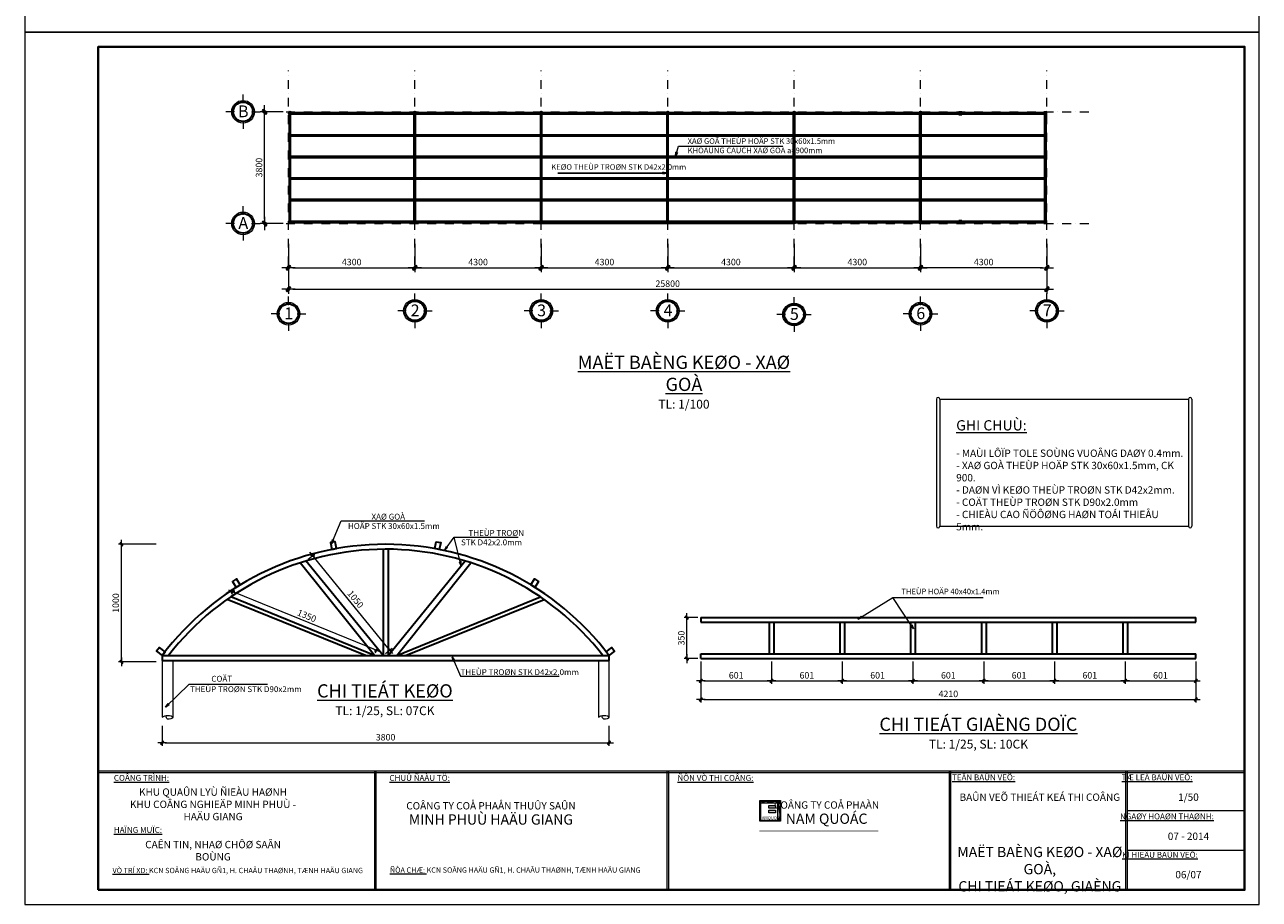
# Model space of a CAD drawing. Units: millimetres. Extents: x 198831 to 273975, y -126062 to 111538.
# Drawn here: x 198831 to 240831, y -96184 to -66412 of the extents above; entities that cross this region are included whole.
import ezdxf
from ezdxf.enums import TextEntityAlignment as Align

# ---------------------------------------------------------------- set-up
doc = ezdxf.new("R2010")
doc.units = ezdxf.units.MM
doc.header["$LTSCALE"] = 2
doc.header["$MEASUREMENT"] = 0
doc.header["$PDMODE"] = 2
doc.header["$PDSIZE"] = 5
doc.linetypes.add('DASHDOT', pattern=[1, 0.5, -0.25, 0, -0.25])
for name, color, linetype, lineweight in [('1. CENTER', 8, 'DASHDOT', 9), ('BASIC_LINE 0.2', 7, 'Continuous', 20), ('DIMENSION', 250, 'Continuous', 9), ('HATCH', 241, 'Continuous', 18), ('HATCH BT', 38, 'Continuous', 15), ('HATCH GACH', 1, 'Continuous', 18), ('NET THAY  0.15', 252, 'Continuous', 15), ('NET THAY  0.2', 252, 'Continuous', 20), ('TEXT 1', 154, 'Continuous', 15), ('TEXT 2', 2, 'Continuous', 15), ('TEXT1', 152, 'Continuous', 9), ('THEP 0.3', 2, 'Continuous', 30), ('THEP 0.5', 1, 'Continuous', 40)]:
    doc.layers.add(name, color=color, linetype=linetype, lineweight=lineweight)
doc.layers.add('FUR', color=23, linetype='Continuous')
doc.styles.add('HN_GHI CHU', font='VNAROUND.TTF')
doc.styles.get("Standard").update_dxf_attribs({"font": 'VHELVCN0.TTF'})
doc.dimstyles.new('HN_100', dxfattribs={"dimtxt": 220, "dimasz": 150, "dimexe": 150, "dimexo": 100, "dimgap": 80, "dimtad": 1, "dimdec": 0, "dimzin": 0, "dimdsep": 46, "dimtxsty": 'HN_GHI CHU', "dimblk": 'TICK', "dimcen": 10, "dimclrd": 250, "dimclre": 250, "dimclrt": 3, "dimadec": 0, "dimazin": 0, "dimtfac": 1, "dimtdec": 0, "dimtix": 1, "dimtofl": 0, "dimtmove": 2, "dimatfit": 3, "dimldrblk": 'CLOSEDBLANK', "dimfxl": 1, "dimtolj": 1, "dimtzin": 0, "dimlwd": -1, "dimlwe": -1, "dimarcsym": 0})
doc.dimstyles.new('HN_25', dxfattribs={"dimtxt": 220, "dimasz": 100, "dimexe": 100, "dimexo": 100, "dimgap": 80, "dimtad": 1, "dimdec": 0, "dimlfac": 0.25, "dimzin": 0, "dimdsep": 46, "dimtxsty": 'HN_GHI CHU', "dimblk": 'TICK', "dimcen": 10, "dimclrd": 256, "dimclre": 256, "dimclrt": 3, "dimadec": 0, "dimazin": 0, "dimtm": 1e-09, "dimtfac": 1, "dimtdec": 0, "dimtix": 1, "dimtofl": 0, "dimtmove": 2, "dimatfit": 3, "dimfxl": 1, "dimtolj": 1, "dimtzin": 0, "dimlwd": -1, "dimlwe": -1, "dimarcsym": 0})

# ---------------------------------------------------------------- blocks, each defined once
blk = doc.blocks.new('TICK')
at = {"layer": 'DIMENSION'}
h = blk.add_hatch(color=6, dxfattribs=at)
h.paths.add_polyline_path([(0.35, 0), (-0.35, 0), (-0.46, -0.1, 1), (-0.1, -0.46)])
h.paths.add_polyline_path([(0.1, 0.46), (-0.35, 0), (0.35, 0), (0.46, 0.1, 1)])
blk.add_line((-1.5, 0), (1.5, 0), dxfattribs=at)
at = {"layer": 'DIMENSION', "color": 7}
for p, q in [((0.1, 0.46), (-0.46, -0.1)), ((0.46, 0.1), (-0.1, -0.46))]:
    blk.add_line(p, q, dxfattribs=at)
for centre, start, end in [((0.28, 0.28), 315, 135), ((0.28, 0.28), 315, 135), ((-0.28, -0.28), 135, 315), ((-0.28, -0.28), 135, 315)]:
    blk.add_arc(centre, 0.25, start, end, dxfattribs=at)
blk = doc.blocks.new('*D162')
at = {"layer": 'Defpoints', "color": 0}
for p in [(203508, -90180), (218708, -90180), (218708, -90859)]:
    blk.add_point(p, dxfattribs=at)
at = {"layer": 'DIMENSION'}
for p, q in [((203508, -90280), (203508, -90959)), ((218708, -90280), (218708, -90959)), ((203608, -90859), (218608, -90859))]:
    blk.add_line(p, q, dxfattribs=at)
at = {"layer": 'DIMENSION', "xscale": 100, "yscale": 100, "zscale": 100, "rotation": 180}
blk.add_blockref('TICK', (203508, -90859), dxfattribs=at)
at = {"layer": 'DIMENSION', "xscale": 100, "yscale": 100, "zscale": 100}
blk.add_blockref('TICK', (218708, -90859), dxfattribs=at)
at = {"layer": 'DIMENSION', "color": 3, "insert": (211108, -90667), "char_height": 220, "attachment_point": 5, "style": 'HN_GHI CHU'}
blk.add_mtext('\\A1;3800', dxfattribs=at)
blk = doc.blocks.new('_ClosedBlank')
at = {"color": 0, "linetype": 'ByBlock', "lineweight": -2}
for p, q in [((-1, 0.17), (0, 0)), ((-1, 0.17), (-1, -0.17)), ((0, 0), (-1, -0.17))]:
    blk.add_line(p, q, dxfattribs=at)
blk = doc.blocks.new('*D163')
at = {"layer": 'Defpoints', "color": 0}
for p in [(212105, -73776), (216405, -73776), (216405, -74684)]:
    blk.add_point(p, dxfattribs=at)
at = {"layer": 'DIMENSION', "color": 250}
for p, q in [((212105, -73876), (212105, -74834)), ((216405, -73876), (216405, -74834)), ((212255, -74684), (216255, -74684))]:
    blk.add_line(p, q, dxfattribs=at)
at = {"layer": 'DIMENSION', "color": 250, "xscale": 150, "yscale": 150, "zscale": 150, "rotation": 180}
blk.add_blockref('TICK', (212105, -74684), dxfattribs=at)
at = {"layer": 'DIMENSION', "color": 250, "xscale": 150, "yscale": 150, "zscale": 150}
blk.add_blockref('TICK', (216405, -74684), dxfattribs=at)
at = {"layer": 'DIMENSION', "color": 3, "insert": (214255, -74492), "char_height": 220, "attachment_point": 5, "style": 'HN_GHI CHU'}
blk.add_mtext('\\A1;4300', dxfattribs=at)
blk = doc.blocks.new('*D164')
at = {"layer": 'Defpoints', "color": 0}
for p in [(216405, -73776), (220705, -73776), (220705, -74684)]:
    blk.add_point(p, dxfattribs=at)
at = {"layer": 'DIMENSION', "color": 250}
for p, q in [((216405, -73876), (216405, -74834)), ((220705, -73876), (220705, -74834)), ((216555, -74684), (220555, -74684))]:
    blk.add_line(p, q, dxfattribs=at)
at = {"layer": 'DIMENSION', "color": 250, "xscale": 150, "yscale": 150, "zscale": 150, "rotation": 180}
blk.add_blockref('TICK', (216405, -74684), dxfattribs=at)
at = {"layer": 'DIMENSION', "color": 250, "xscale": 150, "yscale": 150, "zscale": 150}
blk.add_blockref('TICK', (220705, -74684), dxfattribs=at)
at = {"layer": 'DIMENSION', "color": 3, "insert": (218555, -74492), "char_height": 220, "attachment_point": 5, "style": 'HN_GHI CHU'}
blk.add_mtext('\\A1;4300', dxfattribs=at)
blk = doc.blocks.new('*D165')
at = {"layer": 'Defpoints', "color": 0}
for p in [(220705, -73776), (225005, -73776), (225005, -74684)]:
    blk.add_point(p, dxfattribs=at)
at = {"layer": 'DIMENSION', "color": 250}
for p, q in [((220705, -73876), (220705, -74834)), ((225005, -73876), (225005, -74834)), ((220855, -74684), (224855, -74684))]:
    blk.add_line(p, q, dxfattribs=at)
at = {"layer": 'DIMENSION', "color": 250, "xscale": 150, "yscale": 150, "zscale": 150, "rotation": 180}
blk.add_blockref('TICK', (220705, -74684), dxfattribs=at)
at = {"layer": 'DIMENSION', "color": 250, "xscale": 150, "yscale": 150, "zscale": 150}
blk.add_blockref('TICK', (225005, -74684), dxfattribs=at)
at = {"layer": 'DIMENSION', "color": 3, "insert": (222855, -74492), "char_height": 220, "attachment_point": 5, "style": 'HN_GHI CHU'}
blk.add_mtext('\\A1;4300', dxfattribs=at)
blk = doc.blocks.new('*D166')
at = {"layer": 'Defpoints', "color": 0}
for p in [(225005, -73776), (229305, -73776), (229305, -74684)]:
    blk.add_point(p, dxfattribs=at)
at = {"layer": 'DIMENSION', "color": 250}
for p, q in [((225005, -73876), (225005, -74834)), ((229305, -73876), (229305, -74834)), ((225155, -74684), (229155, -74684))]:
    blk.add_line(p, q, dxfattribs=at)
at = {"layer": 'DIMENSION', "color": 250, "xscale": 150, "yscale": 150, "zscale": 150, "rotation": 180}
blk.add_blockref('TICK', (225005, -74684), dxfattribs=at)
at = {"layer": 'DIMENSION', "color": 250, "xscale": 150, "yscale": 150, "zscale": 150}
blk.add_blockref('TICK', (229305, -74684), dxfattribs=at)
at = {"layer": 'DIMENSION', "color": 3, "insert": (227155, -74492), "char_height": 220, "attachment_point": 5, "style": 'HN_GHI CHU'}
blk.add_mtext('\\A1;4300', dxfattribs=at)
blk = doc.blocks.new('*D167')
at = {"layer": 'Defpoints', "color": 0}
for p in [(206994, -69377), (207725, -69377), (207725, -73177)]:
    blk.add_point(p, dxfattribs=at)
at = {"layer": 'DIMENSION', "color": 250}
for p, q in [((207625, -69377), (206844, -69377)), ((206994, -73027), (206994, -69527)), ((207625, -73177), (206844, -73177))]:
    blk.add_line(p, q, dxfattribs=at)
at = {"layer": 'DIMENSION', "color": 250, "xscale": 150, "yscale": 150, "zscale": 150}
for p, rotation in [((206994, -69377), 90), ((206994, -73177), 270)]:
    blk.add_blockref('TICK', p, dxfattribs=dict(at, rotation=rotation))
at = {"layer": 'DIMENSION', "color": 3, "insert": (206802, -71277), "char_height": 220, "attachment_point": 5, "rotation": 90, "style": 'HN_GHI CHU'}
blk.add_mtext('\\A1;3800', dxfattribs=at)
blk = doc.blocks.new('TRUC')
at = {"layer": 'BASIC_LINE 0.2'}
for p, q in [((0, 293), (0, 585)), ((-293, 0), (-585, 0)), ((293, 0), (585, 0)), ((0, -293), (0, -585))]:
    blk.add_line(p, q, dxfattribs=at)
blk.add_circle((0, 0), 386, dxfattribs=at)
at = {"layer": 'THEP 0.3'}
blk.add_circle((0, 0), 332, dxfattribs=at)
at = {"layer": 'BASIC_LINE 0.2', "style": 'HN_GHI CHU'}
blk.add_attdef('A', text='', height=300, dxfattribs=at).set_placement((9, 16), align=Align.MIDDLE_CENTER)
blk = doc.blocks.new('*D168')
at = {"layer": 'Defpoints', "color": 0}
for p in [(229305, -73776), (233605, -73776), (229305, -74684)]:
    blk.add_point(p, dxfattribs=at)
at = {"layer": 'DIMENSION', "color": 250}
for p, q in [((229305, -73876), (229305, -74834)), ((233605, -73876), (233605, -74834)), ((233455, -74684), (229455, -74684))]:
    blk.add_line(p, q, dxfattribs=at)
at = {"layer": 'DIMENSION', "color": 250, "xscale": 150, "yscale": 150, "zscale": 150, "rotation": 180}
blk.add_blockref('TICK', (229305, -74684), dxfattribs=at)
at = {"layer": 'DIMENSION', "color": 250, "xscale": 150, "yscale": 150, "zscale": 150}
blk.add_blockref('TICK', (233605, -74684), dxfattribs=at)
at = {"layer": 'DIMENSION', "color": 3, "insert": (231455, -74492), "char_height": 220, "attachment_point": 5, "style": 'HN_GHI CHU'}
blk.add_mtext('\\A1;4300', dxfattribs=at)
blk = doc.blocks.new('*D169')
at = {"layer": 'Defpoints', "color": 0}
for p in [(207805, -73776), (212105, -73776), (212105, -74684)]:
    blk.add_point(p, dxfattribs=at)
at = {"layer": 'DIMENSION', "color": 250}
for p, q in [((207805, -73876), (207805, -74834)), ((212105, -73876), (212105, -74834)), ((207955, -74684), (211955, -74684))]:
    blk.add_line(p, q, dxfattribs=at)
at = {"layer": 'DIMENSION', "color": 250, "xscale": 150, "yscale": 150, "zscale": 150, "rotation": 180}
blk.add_blockref('TICK', (207805, -74684), dxfattribs=at)
at = {"layer": 'DIMENSION', "color": 250, "xscale": 150, "yscale": 150, "zscale": 150}
blk.add_blockref('TICK', (212105, -74684), dxfattribs=at)
at = {"layer": 'DIMENSION', "color": 3, "insert": (209955, -74492), "char_height": 220, "attachment_point": 5, "style": 'HN_GHI CHU'}
blk.add_mtext('\\A1;4300', dxfattribs=at)
blk = doc.blocks.new('*D170')
at = {"layer": 'Defpoints', "color": 0}
for p in [(207805, -73776), (233605, -73776), (233605, -75420)]:
    blk.add_point(p, dxfattribs=at)
at = {"layer": 'DIMENSION', "color": 250}
for p, q in [((207805, -73876), (207805, -75570)), ((233605, -73876), (233605, -75570)), ((207955, -75420), (233455, -75420))]:
    blk.add_line(p, q, dxfattribs=at)
at = {"layer": 'DIMENSION', "color": 250, "xscale": 150, "yscale": 150, "zscale": 150, "rotation": 180}
blk.add_blockref('TICK', (207805, -75420), dxfattribs=at)
at = {"layer": 'DIMENSION', "color": 250, "xscale": 150, "yscale": 150, "zscale": 150}
blk.add_blockref('TICK', (233605, -75420), dxfattribs=at)
at = {"layer": 'DIMENSION', "color": 3, "insert": (220705, -75228), "char_height": 220, "attachment_point": 5, "style": 'HN_GHI CHU'}
blk.add_mtext('\\A1;25800', dxfattribs=at)
blk = doc.blocks.new('*D172')
at = {"layer": 'Defpoints', "color": 0}
for p in [(221832, -87990), (238672, -87990), (238672, -89384)]:
    blk.add_point(p, dxfattribs=at)
at = {"layer": 'DIMENSION'}
for p, q in [((221832, -88090), (221832, -89484)), ((238672, -88090), (238672, -89484)), ((221932, -89384), (238572, -89384))]:
    blk.add_line(p, q, dxfattribs=at)
at = {"layer": 'DIMENSION', "xscale": 100, "yscale": 100, "zscale": 100, "rotation": 180}
blk.add_blockref('TICK', (221832, -89384), dxfattribs=at)
at = {"layer": 'DIMENSION', "xscale": 100, "yscale": 100, "zscale": 100}
blk.add_blockref('TICK', (238672, -89384), dxfattribs=at)
at = {"layer": 'DIMENSION', "color": 3, "insert": (230252, -89192), "char_height": 220, "attachment_point": 5, "style": 'HN_GHI CHU'}
blk.add_mtext('\\A1;4210', dxfattribs=at)
blk = doc.blocks.new('*D173')
at = {"layer": 'Defpoints', "color": 0}
for p in [(221360, -86590), (221832, -86590), (221832, -87990)]:
    blk.add_point(p, dxfattribs=at)
at = {"layer": 'DIMENSION'}
for p, q in [((221732, -86590), (221260, -86590)), ((221360, -87890), (221360, -86690)), ((221732, -87990), (221260, -87990))]:
    blk.add_line(p, q, dxfattribs=at)
at = {"layer": 'DIMENSION', "xscale": 100, "yscale": 100, "zscale": 100}
for p, rotation in [((221360, -86590), 90), ((221360, -87990), 270)]:
    blk.add_blockref('TICK', p, dxfattribs=dict(at, rotation=rotation))
at = {"layer": 'DIMENSION', "color": 3, "insert": (221168, -87290), "char_height": 220, "attachment_point": 5, "rotation": 90, "style": 'HN_GHI CHU'}
blk.add_mtext('\\A1;350', dxfattribs=at)
blk = doc.blocks.new('*D174')
at = {"layer": 'Defpoints', "color": 0}
for p in [(221832, -87990), (224237, -87990), (224237, -88751)]:
    blk.add_point(p, dxfattribs=at)
at = {"layer": 'DIMENSION'}
for p, q in [((221832, -88090), (221832, -88851)), ((224237, -88090), (224237, -88851)), ((221932, -88751), (224137, -88751))]:
    blk.add_line(p, q, dxfattribs=at)
at = {"layer": 'DIMENSION', "xscale": 100, "yscale": 100, "zscale": 100, "rotation": 180}
blk.add_blockref('TICK', (221832, -88751), dxfattribs=at)
at = {"layer": 'DIMENSION', "xscale": 100, "yscale": 100, "zscale": 100}
blk.add_blockref('TICK', (224237, -88751), dxfattribs=at)
at = {"layer": 'DIMENSION', "color": 3, "insert": (223035, -88559), "char_height": 220, "attachment_point": 5, "style": 'HN_GHI CHU'}
blk.add_mtext('\\A1;601', dxfattribs=at)
blk = doc.blocks.new('*D175')
at = {"layer": 'Defpoints', "color": 0}
for p in [(224237, -87990), (226643, -87990), (226643, -88751)]:
    blk.add_point(p, dxfattribs=at)
at = {"layer": 'DIMENSION'}
for p, q in [((224237, -88090), (224237, -88851)), ((226643, -88090), (226643, -88851)), ((224337, -88751), (226543, -88751))]:
    blk.add_line(p, q, dxfattribs=at)
at = {"layer": 'DIMENSION', "xscale": 100, "yscale": 100, "zscale": 100, "rotation": 180}
blk.add_blockref('TICK', (224237, -88751), dxfattribs=at)
at = {"layer": 'DIMENSION', "xscale": 100, "yscale": 100, "zscale": 100}
blk.add_blockref('TICK', (226643, -88751), dxfattribs=at)
at = {"layer": 'DIMENSION', "color": 3, "insert": (225440, -88559), "char_height": 220, "attachment_point": 5, "style": 'HN_GHI CHU'}
blk.add_mtext('\\A1;601', dxfattribs=at)
blk = doc.blocks.new('*D176')
at = {"layer": 'Defpoints', "color": 0}
for p in [(226643, -87990), (229049, -87990), (229049, -88751)]:
    blk.add_point(p, dxfattribs=at)
at = {"layer": 'DIMENSION'}
for p, q in [((226643, -88090), (226643, -88851)), ((229049, -88090), (229049, -88851)), ((226743, -88751), (228949, -88751))]:
    blk.add_line(p, q, dxfattribs=at)
at = {"layer": 'DIMENSION', "xscale": 100, "yscale": 100, "zscale": 100, "rotation": 180}
blk.add_blockref('TICK', (226643, -88751), dxfattribs=at)
at = {"layer": 'DIMENSION', "xscale": 100, "yscale": 100, "zscale": 100}
blk.add_blockref('TICK', (229049, -88751), dxfattribs=at)
at = {"layer": 'DIMENSION', "color": 3, "insert": (227846, -88559), "char_height": 220, "attachment_point": 5, "style": 'HN_GHI CHU'}
blk.add_mtext('\\A1;601', dxfattribs=at)
blk = doc.blocks.new('*D177')
at = {"layer": 'Defpoints', "color": 0}
for p in [(229049, -87990), (231455, -87990), (231455, -88751)]:
    blk.add_point(p, dxfattribs=at)
at = {"layer": 'DIMENSION'}
for p, q in [((229049, -88090), (229049, -88851)), ((231455, -88090), (231455, -88851)), ((229149, -88751), (231355, -88751))]:
    blk.add_line(p, q, dxfattribs=at)
at = {"layer": 'DIMENSION', "xscale": 100, "yscale": 100, "zscale": 100, "rotation": 180}
blk.add_blockref('TICK', (229049, -88751), dxfattribs=at)
at = {"layer": 'DIMENSION', "xscale": 100, "yscale": 100, "zscale": 100}
blk.add_blockref('TICK', (231455, -88751), dxfattribs=at)
at = {"layer": 'DIMENSION', "color": 3, "insert": (230252, -88559), "char_height": 220, "attachment_point": 5, "style": 'HN_GHI CHU'}
blk.add_mtext('\\A1;601', dxfattribs=at)
blk = doc.blocks.new('*D178')
at = {"layer": 'Defpoints', "color": 0}
for p in [(231455, -87990), (233860, -87990), (233860, -88751)]:
    blk.add_point(p, dxfattribs=at)
at = {"layer": 'DIMENSION'}
for p, q in [((231455, -88090), (231455, -88851)), ((233860, -88090), (233860, -88851)), ((231555, -88751), (233760, -88751))]:
    blk.add_line(p, q, dxfattribs=at)
at = {"layer": 'DIMENSION', "xscale": 100, "yscale": 100, "zscale": 100, "rotation": 180}
blk.add_blockref('TICK', (231455, -88751), dxfattribs=at)
at = {"layer": 'DIMENSION', "xscale": 100, "yscale": 100, "zscale": 100}
blk.add_blockref('TICK', (233860, -88751), dxfattribs=at)
at = {"layer": 'DIMENSION', "color": 3, "insert": (232657, -88559), "char_height": 220, "attachment_point": 5, "style": 'HN_GHI CHU'}
blk.add_mtext('\\A1;601', dxfattribs=at)
blk = doc.blocks.new('*D179')
at = {"layer": 'Defpoints', "color": 0}
for p in [(233860, -87990), (236266, -87990), (236266, -88751)]:
    blk.add_point(p, dxfattribs=at)
at = {"layer": 'DIMENSION'}
for p, q in [((233860, -88090), (233860, -88851)), ((236266, -88090), (236266, -88851)), ((233960, -88751), (236166, -88751))]:
    blk.add_line(p, q, dxfattribs=at)
at = {"layer": 'DIMENSION', "xscale": 100, "yscale": 100, "zscale": 100, "rotation": 180}
blk.add_blockref('TICK', (233860, -88751), dxfattribs=at)
at = {"layer": 'DIMENSION', "xscale": 100, "yscale": 100, "zscale": 100}
blk.add_blockref('TICK', (236266, -88751), dxfattribs=at)
at = {"layer": 'DIMENSION', "color": 3, "insert": (235063, -88559), "char_height": 220, "attachment_point": 5, "style": 'HN_GHI CHU'}
blk.add_mtext('\\A1;601', dxfattribs=at)
blk = doc.blocks.new('*D180')
at = {"layer": 'Defpoints', "color": 0}
for p in [(236266, -87990), (238672, -87990), (238672, -88751)]:
    blk.add_point(p, dxfattribs=at)
at = {"layer": 'DIMENSION'}
for p, q in [((236266, -88090), (236266, -88851)), ((238672, -88090), (238672, -88851)), ((236366, -88751), (238572, -88751))]:
    blk.add_line(p, q, dxfattribs=at)
at = {"layer": 'DIMENSION', "xscale": 100, "yscale": 100, "zscale": 100, "rotation": 180}
blk.add_blockref('TICK', (236266, -88751), dxfattribs=at)
at = {"layer": 'DIMENSION', "xscale": 100, "yscale": 100, "zscale": 100}
blk.add_blockref('TICK', (238672, -88751), dxfattribs=at)
at = {"layer": 'DIMENSION', "color": 3, "insert": (237469, -88559), "char_height": 220, "attachment_point": 5, "style": 'HN_GHI CHU'}
blk.add_mtext('\\A1;601', dxfattribs=at)
blk = doc.blocks.new('*D181')
at = {"layer": 'Defpoints', "color": 0}
for p in [(205841, -85890), (205912, -85714), (210727, -87883)]:
    blk.add_point(p, dxfattribs=at)
at = {"layer": 'DIMENSION'}
for p, q in [((205879, -85797), (205950, -85622)), ((210706, -87669), (206005, -85752)), ((210764, -87790), (210836, -87614))]:
    blk.add_line(p, q, dxfattribs=at)
at = {"layer": 'DIMENSION', "xscale": 100, "yscale": 100, "zscale": 100}
for p, rotation in [((205912, -85714), 157.8092101454552), ((210798, -87707), 337.8092101454552)]:
    blk.add_blockref('TICK', p, dxfattribs=dict(at, rotation=rotation))
at = {"layer": 'DIMENSION', "color": 3, "insert": (208428, -86533), "char_height": 220, "attachment_point": 5, "rotation": 337.8092, "style": 'HN_GHI CHU'}
blk.add_mtext('\\A1;1350', dxfattribs=at)
blk = doc.blocks.new('*D182')
at = {"layer": 'Defpoints', "color": 0}
for p in [(208400, -84667), (208625, -84483), (211024, -87883)]:
    blk.add_point(p, dxfattribs=at)
at = {"layer": 'DIMENSION'}
for p, q in [((208477, -84604), (208703, -84420)), ((211186, -87621), (208689, -84560)), ((211101, -87819), (211327, -87635))]:
    blk.add_line(p, q, dxfattribs=at)
at = {"layer": 'DIMENSION', "xscale": 100, "yscale": 100, "zscale": 100}
for p, rotation in [((208625, -84483), 129.2145792141877), ((211249, -87698), 309.2145792141877)]:
    blk.add_blockref('TICK', p, dxfattribs=dict(at, rotation=rotation))
at = {"layer": 'DIMENSION', "color": 3, "insert": (210086, -85969), "char_height": 220, "attachment_point": 5, "rotation": 309.2146, "style": 'HN_GHI CHU'}
blk.add_mtext('\\A1;1050', dxfattribs=at)
blk = doc.blocks.new('*D183')
at = {"layer": 'Defpoints', "color": 0}
for p in [(202120, -84099), (203408, -84099), (203408, -88099)]:
    blk.add_point(p, dxfattribs=at)
at = {"layer": 'DIMENSION'}
for p, q in [((203308, -84099), (202020, -84099)), ((202120, -87999), (202120, -84199)), ((203308, -88099), (202020, -88099))]:
    blk.add_line(p, q, dxfattribs=at)
at = {"layer": 'DIMENSION', "xscale": 100, "yscale": 100, "zscale": 100}
for p, rotation in [((202120, -84099), 90), ((202120, -88099), 270)]:
    blk.add_blockref('TICK', p, dxfattribs=dict(at, rotation=rotation))
at = {"layer": 'DIMENSION', "color": 3, "insert": (201928, -86099), "char_height": 220, "attachment_point": 5, "rotation": 90, "style": 'HN_GHI CHU'}
blk.add_mtext('\\A1;1000', dxfattribs=at)

msp = doc.modelspace()

# ---------------------------------------------------------------- hatches: boundary and pattern name
at = {"layer": 'HATCH'}
h = msp.add_hatch(color=256, dxfattribs=at)
h.paths.add_polyline_path([(224493.97, -92872.71), (224464.45, -92864.8), (224442.85, -92886.41), (224450.75, -92915.93), (224480.27, -92923.84), (224501.88, -92902.23)], flags=0)
h.paths.add_polyline_path([(224546.75, -92819.93), (223842.75, -92819.93), (223842.75, -93523.93), (224546.75, -93523.93)])
h.paths.add_polyline_path([(224527.55, -92839.13), (224527.55, -93504.73), (223861.95, -93504.73), (223861.95, -92839.13)], flags=16)
h.paths.add_polyline_path([(224493.97, -92872.71), (224501.88, -92902.23), (224480.27, -92923.84), (224450.75, -92915.93), (224527.55, -93351.13), (224450.75, -93504.73), (224450.75, -92915.93), (223861.95, -92915.93), (224015.66, -92839.13), (224450.75, -92915.93), (224442.85, -92886.41), (224464.45, -92864.8)], flags=0)
h.paths.add_polyline_path([(224373.03, -92993.34), (224373.03, -93083.91), (224149.63, -93083.91), (224149.63, -92993.34)], flags=0)
h.paths.add_polyline_path([(224373.03, -93154.58), (224373.03, -93245.16), (224149.63, -93245.16), (224149.63, -93154.58)], flags=0)
h.paths.add_polyline_path([(223846.75, -93334.79), (224467.57, -93334.79), (224467.57, -93500.67), (223846.75, -93500.67)], flags=24)
h = msp.add_hatch(color=256, dxfattribs=at)
h.paths.add_polyline_path([(224015.66, -92839.13), (223861.95, -92915.93), (224450.75, -92915.93)])
h.paths.add_polyline_path([(224450.75, -92915.93), (224450.75, -93504.73), (224527.55, -93351.13)])
at = {"layer": 'HATCH BT'}
for points in [[(230705.61, -69377.02), (230605.61, -69377.02), (230605.61, -69477.02), (230705.61, -69477.02)], [(233605.49, -69377.02), (233505.49, -69377.02), (233505.49, -69477.02), (233605.49, -69477.02)], [(230705.61, -73077.02), (230605.61, -73077.02), (230605.61, -73177.02), (230705.61, -73177.02)], [(233605.49, -73077.02), (233505.49, -73077.02), (233505.49, -73177.02), (233605.49, -73177.02)]]:
    msp.add_hatch(color=256, dxfattribs=at).paths.add_polyline_path(points)

# ---------------------------------------------------------------- linework, layer by layer
at = {"layer": '1. CENTER', "ltscale": 300}
for p, q in [((207805.49, -74598.37), (207805.49, -67969.41)), ((212105.49, -74598.37), (212105.49, -67969.41)), ((216405.49, -74598.37), (216405.49, -67969.41)), ((220705.49, -74598.37), (220705.49, -67969.41)), ((225005.49, -74598.37), (225005.49, -67969.41)), ((229305.49, -74598.37), (229305.49, -67969.41)), ((233605.49, -74598.37), (233605.49, -67969.41)), ((207725.16, -69377.02), (235086.68, -69377.02)), ((207725.16, -73177.02), (235086.68, -73177.02))]:
    msp.add_line(p, q, dxfattribs=at)
at = {"layer": 'BASIC_LINE 0.2'}
for p, q in [((216405.49, -73177.02), (225005.49, -73177.02)), ((203507.55, -88050.51), (203507.55, -89984.79)), ((203867.55, -88050.51), (203867.55, -89984.79)), ((218347.55, -88050.51), (218347.55, -89984.79)), ((218707.55, -88050.51), (218707.55, -89984.79))]:
    msp.add_line(p, q, dxfattribs=at)
for points in [[(198830.8, -66662.31), (240830.8, -66662.31), (240830.8, -36962.31), (198830.8, -36962.31)], [(198830.8, -96362.31), (240830.8, -96362.31), (240830.8, -66662.31), (198830.8, -66662.31)]]:
    msp.add_lwpolyline(points, close=True, dxfattribs=at)
at = {"layer": 'BASIC_LINE 0.2', "const_width": 30}
msp.add_lwpolyline([(223816.74, -93857.57), (227873.75, -93857.57)], dxfattribs=at)
at = {"layer": 'BASIC_LINE 0.2'}
for points in [[(203507.55, -89984.79), (203702.62, -89924.5), (203867.55, -89984.79), (203694.14, -90051.55), (203629.14, -89932.97)], [(218347.55, -89984.79), (218542.62, -89924.5), (218707.55, -89984.79), (218534.14, -90051.55), (218469.14, -89932.97)]]:
    msp.add_spline(points, degree=3, dxfattribs=at)
at = {"layer": 'DIMENSION'}
for p, q in [((224527.55, -92839.13), (223861.95, -92839.13)), ((223861.95, -92839.13), (223861.95, -93504.73)), ((223861.95, -92915.93), (224015.66, -92839.13)), ((224450.75, -92915.93), (223861.95, -92915.93)), ((224015.66, -92839.13), (224450.75, -92915.93)), ((224450.75, -92915.93), (224527.55, -93351.13)), ((224450.75, -93504.73), (224450.75, -92915.93)), ((224527.55, -93504.73), (224527.55, -92839.13)), ((223861.95, -93504.73), (224527.55, -93504.73)), ((224527.55, -93351.13), (224450.75, -93504.73))]:
    msp.add_line(p, q, dxfattribs=at)
for points in [[(223842.75, -92819.93), (224546.75, -92819.93), (224546.75, -93523.93), (223842.75, -93523.93)], [(223861.95, -92839.13), (224527.55, -92839.13), (224527.55, -93504.73), (223861.95, -93504.73)], [(224149.63, -92993.34), (224373.03, -92993.34), (224373.03, -93083.91), (224149.63, -93083.91)], [(224149.63, -93154.58), (224373.03, -93154.58), (224373.03, -93245.16), (224149.63, -93245.16)], [(224450.75, -92915.93), (224480.27, -92923.84), (224501.88, -92902.23), (224493.97, -92872.71), (224464.45, -92864.8), (224442.85, -92886.41)]]:
    msp.add_lwpolyline(points, close=True, dxfattribs=at)
at = {"layer": 'FUR'}
for p in [(224237.46, -86749.84), (226643.18, -86749.84), (229048.89, -86749.84), (231454.61, -86749.84), (233860.32, -86749.84), (236266.03, -86749.84)]:
    msp.add_point(p, dxfattribs=at)
at = {"layer": 'HATCH'}
for points in [[(230605.61, -69477.02), (230705.61, -69477.02), (230705.61, -69377.02), (230605.61, -69377.02)], [(233505.49, -69477.02), (233605.49, -69477.02), (233605.49, -69377.02), (233505.49, -69377.02)], [(230605.61, -73177.02), (230705.61, -73177.02), (230705.61, -73077.02), (230605.61, -73077.02)], [(233505.49, -73177.02), (233605.49, -73177.02), (233605.49, -73077.02), (233505.49, -73077.02)]]:
    msp.add_lwpolyline(points, close=True, dxfattribs=at)
at = {"layer": 'HATCH GACH', "ltscale": 50}
for p, q in [((229848.94, -79154.47), (229848.94, -83486.78)), ((229958.07, -79154.47), (229958.07, -83486.78)), ((238423.26, -79154.47), (238423.26, -83486.78)), ((238532.38, -79154.47), (238532.38, -83486.78))]:
    msp.add_line(p, q, dxfattribs=at)
for centre, start, end in [((229903.5, -79154.47), 0, 180), ((238477.82, -79154.47), 0, 180), ((229903.5, -83486.78), 180, 0), ((238477.82, -83486.78), 180, 0)]:
    msp.add_arc(centre, 54.56, start, end, dxfattribs=at)
at = {"layer": 'NET THAY  0.15', "ltscale": 50}
for p, q in [((229958.07, -79154.47), (238423.26, -79154.47)), ((229958.07, -83486.78), (238423.26, -83486.78))]:
    msp.add_line(p, q, dxfattribs=at)
at = {"layer": 'NET THAY  0.2'}
for p, q in [((201330.8, -91814.49), (240330.8, -91814.49)), ((201330.8, -91864.49), (240330.8, -91864.49)), ((210731.24, -91814.49), (210731.24, -95862.31)), ((210781.24, -91814.49), (210781.24, -95862.31)), ((220681.26, -91814.49), (220681.26, -95862.31)), ((220731.26, -91814.49), (220731.26, -95862.31)), ((230280.8, -91814.49), (230280.8, -95862.31)), ((230330.8, -91814.49), (230330.8, -95862.31)), ((236280.8, -91814.49), (236280.8, -95862.31)), ((236330.8, -91814.49), (236330.8, -95862.31)), ((236330.8, -93163.76), (240330.8, -93163.76)), ((236330.8, -94513.04), (240330.8, -94513.04))]:
    msp.add_line(p, q, dxfattribs=at)
at = {"layer": 'THEP 0.3'}
for p, q in [((207805.61, -69404.72), (233605.61, -69404.72)), ((207805.61, -69444.72), (233605.61, -69444.72)), ((207805.61, -70156.72), (233605.61, -70156.72)), ((207805.61, -70196.72), (233605.61, -70196.72)), ((207805.61, -70888.72), (233605.61, -70888.72)), ((207805.61, -70928.72), (233605.61, -70928.72)), ((207805.61, -71620.72), (233605.61, -71620.72)), ((207805.61, -71660.72), (233605.61, -71660.72)), ((207805.61, -72352.72), (233605.61, -72352.72)), ((207805.61, -72392.72), (233605.61, -72392.72)), ((207805.61, -73104.72), (233605.61, -73104.72)), ((207805.61, -73144.72), (233605.61, -73144.72)), ((221831.75, -86589.84), (238671.75, -86589.84)), ((221831.75, -86589.84), (221831.75, -86749.84)), ((221831.75, -86749.84), (238671.75, -86749.84)), ((224157.46, -86749.84), (224157.46, -87829.84)), ((224317.46, -86749.84), (224317.46, -87829.84)), ((226563.18, -86749.84), (226563.18, -87829.84)), ((226723.18, -86749.84), (226723.18, -87829.84)), ((228968.89, -86749.84), (228968.89, -87829.84)), ((229128.89, -86749.84), (229128.89, -87829.84)), ((231374.61, -86749.84), (231374.61, -87829.84)), ((231534.61, -86749.84), (231534.61, -87829.84)), ((233780.32, -86749.84), (233780.32, -87829.84)), ((233940.32, -86749.84), (233940.32, -87829.84)), ((236186.03, -86749.84), (236186.03, -87829.84)), ((236346.03, -86749.84), (236346.03, -87829.84)), ((238671.75, -86749.84), (238671.75, -86589.84)), ((221831.75, -87829.84), (238671.75, -87829.84)), ((221831.75, -87989.84), (221831.75, -87829.84)), ((221831.75, -87989.84), (238671.75, -87989.84)), ((238671.75, -87989.84), (238671.75, -87829.84))]:
    msp.add_line(p, q, dxfattribs=at)
at = {"layer": 'THEP 0.3', "color": 1}
for p, q in [((207834.49, -73177.02), (207834.49, -69377.02)), ((207876.49, -73177.02), (207876.49, -69377.02)), ((212084.49, -73177.02), (212084.49, -69387.22)), ((212126.49, -73177.02), (212126.49, -69387.22)), ((216384.49, -73177.02), (216384.49, -69387.22)), ((216426.49, -73177.02), (216426.49, -69387.22)), ((220684.49, -73177.02), (220684.49, -69387.22)), ((220726.49, -73177.02), (220726.49, -69387.22)), ((224984.49, -73177.02), (224984.49, -69387.22)), ((225026.49, -73177.02), (225026.49, -69387.22)), ((229284.49, -73177.02), (229284.49, -69387.22)), ((229326.49, -73177.02), (229326.49, -69387.22)), ((233534.49, -73182.02), (233534.49, -69382.02)), ((233576.49, -73182.02), (233576.49, -69382.02))]:
    msp.add_line(p, q, dxfattribs=at)
at = {"layer": 'THEP 0.3', "color": 5}
for p, q in [((211023.55, -84266.89), (211023.55, -87882.51)), ((211191.55, -84266.89), (211191.55, -87882.51)), ((210726.66, -87882.51), (208204.99, -84728.13)), ((211023.55, -87882.51), (208399.64, -84666.95)), ((211191.55, -87882.51), (213815.46, -84666.95)), ((211488.44, -87882.51), (214010.11, -84728.13)), ((210429.77, -87882.51), (205713.64, -85977.84)), ((210726.66, -87882.51), (205840.93, -85889.6)), ((211488.44, -87882.51), (216374.16, -85889.6)), ((211785.32, -87882.51), (216501.45, -85977.84)), ((203507.55, -87882.51), (218707.55, -87882.51)), ((203507.55, -87882.51), (203507.55, -88050.51)), ((203507.55, -88050.51), (218707.55, -88050.51)), ((211023.55, -87882.51), (211191.55, -87882.51)), ((218707.55, -87882.51), (218707.55, -88050.51))]:
    msp.add_line(p, q, dxfattribs=at)
for points in [[(211091.64, -84266.53, 0.23113683), (203719.17, -87882.51, 0.23113683)], [(218495.92, -87882.51, 0.23158461), (211107.55, -84266.51)]]:
    msp.add_lwpolyline(points, format="xyb", dxfattribs=at)
at = {"layer": 'THEP 0.3'}
for points in [[(209279.11, -84275.99), (209436.15, -84245.32), (209390.14, -84009.77), (209233.11, -84040.44)], [(212935.98, -84275.99), (212778.95, -84245.32), (212824.96, -84009.77), (212981.99, -84040.44)], [(206026.09, -85566.98), (206162.1, -85482.71), (206035.7, -85278.69), (205899.69, -85362.96)], [(216189, -85566.98), (216052.99, -85482.71), (216179.4, -85278.69), (216315.41, -85362.96)], [(203507.55, -87882.51), (203605.43, -87755.95), (203415.58, -87609.12), (203317.7, -87735.69)], [(218707.55, -87882.51), (218609.66, -87755.95), (218799.51, -87609.12), (218897.4, -87735.69)]]:
    msp.add_lwpolyline(points, close=True, dxfattribs=at)
at = {"layer": 'THEP 0.3', "color": 5}
msp.add_arc((211107.55, -93622.65), 9524.14, 37.063056, 142.936944, dxfattribs=at)
at = {"layer": 'THEP 0.5'}
msp.add_lwpolyline([(201330.8, -95862.31), (240330.8, -95862.31), (240330.8, -67162.31), (201330.8, -67162.31)], close=True, dxfattribs=at)
for centre in [(207855.49, -69427.02), (212105.49, -69427.02), (216405.49, -69427.02), (220705.49, -69427.02), (225005.49, -69427.02), (229305.49, -69427.02), (207855.49, -73127.02), (212105.49, -73127.02), (216405.49, -73127.02), (220705.49, -73127.02), (225005.49, -73127.02), (229305.49, -73127.02)]:
    msp.add_circle(centre, 45, dxfattribs=at)

# ---------------------------------------------------------------- block references
at = {"layer": 'BASIC_LINE 0.2'}
ref = msp.add_blockref('TRUC', (206258.55, -69377.02), dxfattribs=at)
ref.add_attrib('A', 'B', dxfattribs={"height": 400, "style": 'HN_GHI CHU'}).set_placement((206267.47, -69361.5), align=Align.MIDDLE_CENTER)
ref = msp.add_blockref('TRUC', (206258.55, -73177.02), dxfattribs=at)
ref.add_attrib('A', 'A', dxfattribs={"height": 400, "style": 'HN_GHI CHU'}).set_placement((206267.47, -73161.5), align=Align.MIDDLE_CENTER)
ref = msp.add_blockref('TRUC', (212105.49, -76151.87), dxfattribs=at)
ref.add_attrib('A', '2', dxfattribs={"height": 400, "style": 'HN_GHI CHU'}).set_placement((212114.41, -76136.35), align=Align.MIDDLE_CENTER)
ref = msp.add_blockref('TRUC', (216405.49, -76151.87), dxfattribs=at)
ref.add_attrib('A', '3', dxfattribs={"height": 400, "style": 'HN_GHI CHU'}).set_placement((216414.41, -76136.35), align=Align.MIDDLE_CENTER)
ref = msp.add_blockref('TRUC', (220705.49, -76151.87), dxfattribs=at)
ref.add_attrib('A', '4', dxfattribs={"height": 400, "style": 'HN_GHI CHU'}).set_placement((220714.41, -76136.35), align=Align.MIDDLE_CENTER)
ref = msp.add_blockref('TRUC', (233605.49, -76151.87), dxfattribs=at)
ref.add_attrib('A', '7', dxfattribs={"height": 400, "style": 'HN_GHI CHU'}).set_placement((233614.41, -76136.35), align=Align.MIDDLE_CENTER)
ref = msp.add_blockref('TRUC', (207805.49, -76251.87), dxfattribs=at)
ref.add_attrib('A', '1', dxfattribs={"height": 400, "style": 'HN_GHI CHU'}).set_placement((207814.41, -76236.35), align=Align.MIDDLE_CENTER)
ref = msp.add_blockref('TRUC', (225005.49, -76276.78), dxfattribs=at)
ref.add_attrib('A', '5', dxfattribs={"height": 400, "style": 'HN_GHI CHU'}).set_placement((225014.41, -76261.26), align=Align.MIDDLE_CENTER)
ref = msp.add_blockref('TRUC', (229305.49, -76251.87), dxfattribs=at)
ref.add_attrib('A', '6', dxfattribs={"height": 400, "style": 'HN_GHI CHU'}).set_placement((229314.41, -76236.35), align=Align.MIDDLE_CENTER)

# ---------------------------------------------------------------- texts
at = {"layer": 'TEXT 1'}
for s, p in [('XAØ GOÀ', (210628.64, -83259.36)), ('HOÄP STK 30x60x1.5mm', (209827.85, -83577.84)), ('THEÙP TROØN', (213925.34, -83812.93)), ('STK D42x2.0mm', (213675.01, -84133.29)), ('COÄT', (205180.15, -88776.39)), ('THEÙP TROØN STK D42x2.0mm', (213657.48, -88550.85)), ('THEÙP TROØN STK D90x2mm', (204452.75, -89130.38))]:
    msp.add_text(s, height=200, dxfattribs=at).set_placement(p)
for s, insert, char_height, width, attachment_point in [('XAØ GOÃ THEÙP HOÄP STK 30x60x1.5mm\\PKHOAÛNG CAÙCH XAØ GOÀ a=900mm', (221382.93, -70280.03), 190, 5700.5308, 1), ('KEØO THEÙP TROØN STK D42x2.0mm', (216744.92, -71161.94), 190, 5700.5308, 1), ('THEÙP HOÄP 40x40x1.4mm', (228654.56, -85609.79), 190, 5700.5308, 1), ('{\\LCOÂNG TRÌNH:}', (201864.33, -91950.97), 200, 4332.8167, 1), ('{\\LCHUÛ ÑAÀU TÖ:}', (211238.61, -91950.97), 200, 4332.8167, 1), ('{\\LÑÔN VÒ THI COÂNG:}', (221034.95, -91950.97), 200, 4332.8167, 1), ('{\\LTEÂN BAÛN VEÕ:}', (231449.54, -91931.06), 200, 4332.8167, 2), ('{\\LTÆ LEÄ BAÛN VEÕ:}', (237353.19, -91931.06), 200, 4332.8167, 2), ('{\\H1.25x;COÂNG TY COÅ PHAÀN\\P\\fVNI-Helve-Condense|b1|i0|c0|p2;\\H1.4x;NAM QUOÁC}', (226110.28, -92848.04), 200, 4332.8167, 2), ('{\\LNGAØY HOAØN THAØNH:}', (237687.98, -93261.9), 200, 4332.8167, 2), ('{\\LHAÏNG MUÏC:}', (201864.33, -93721.79), 200, 4332.8167, 1), ('{\\LKÍ HIEÄU BAÛN VEÕ:}', (237450.1, -94567.64), 200, 4332.8167, 2), ('{\\LVÒ TRÍ XD:} KCN SOÂNG HAÄU GÑ1, H. CHAÂU THAØNH, TÆNH HAÄU GIANG', (201818.83, -95112.43), 180, 10148.1426, 1), ('{\\LÑÒA CHÆ:} KCN SOÂNG HAÄU GÑ1, H. CHAÂU THAØNH, TÆNH HAÄU GIANG', (211255.57, -95097.76), 180, 9174.5633, 1)]:
    msp.add_mtext(s, dxfattribs=dict(at, insert=insert, char_height=char_height, width=width, attachment_point=attachment_point))
at = {"layer": 'TEXT 2', "char_height": 350, "attachment_point": 5}
for s, insert in [('{\\fVNI-Helve-Condense|b1|i0|c0|p2;\\H1.286x;\\LMAËT BAÈNG KEØO - XAØ GOÀ\\l\\P\\fVNI-Helve-Condense|b0|i0|c0|p2;\\H0.6667x;TL: 1/100}', (221258.02, -78579.99)), ('{\\fVNI-Helve-Condense|b1|i0|c0|p2;\\H1.286x;\\LCHI TIEÁT KEØO\\l\\P\\fVNI-Helve-Condense|b0|i0|c0|p2;\\H0.6667x;TL: 1/25, SL: 07CK}', (211084.8, -89389.36)), ('{\\fVNI-Helve-Condense|b1|i0|c0|p2;\\H1.286x;\\LCHI TIEÁT GIAÈNG DOÏC\\l\\P\\fVNI-Helve-Condense|b0|i0|c0|p2;\\H0.6667x;TL: 1/25, SL: 10CK}', (231275.13, -90525.38))]:
    msp.add_mtext_dynamic_manual_height_columns(s, width=8325.6684, gutter_width=1250, heights=[0], dxfattribs=dict(at, insert=insert))
at = {"layer": 'TEXT 2', "attachment_point": 2}
for s, insert, char_height, width in [('{\\fVNI-Helve-Condense|b1|i0|c0|p2;KHU QUAÛN LYÙ ÑIEÀU HAØNH KHU COÂNG NGHIEÄP MINH PHUÙ - HAÄU GIANG}', (205238.45, -92408.46), 250, 5826.2582), ('{\\fVNI-Helve-Condense|b1|i0|c0|p2;COÂNG TY COÅ PHAÅN THUÛY SAÛN\\P\\H1.4x;MINH PHUÙ HAÄU GIANG}', (214691.62, -92874.95), 250, 5826.2582), ('{\\fVNI-Helve-Condense|b1|i0|c0|p2;BAÛN VEÕ THIEÁT KEÁ THI COÂNG}', (233364.66, -92581.71), 250, 5826.2582), ('{\\fVNI-Helve-Condense|b1|i0|c0|p2;1/50}', (238420.6, -92581.71), 250, 5826.2582), ('{\\fVNI-Helve-Condense|b1|i0|c0|p2;NAMQUOC}', (224157.16, -93360.39), 102.4, 2218.4021), ('{\\fVNI-Helve-Condense|b1|i0|c0|p2;07 - 2014}', (238420.6, -93912.55), 250, 5826.2582), ('{\\fVNI-Helve-Condense|b1|i0|c0|p2;CAÊN TIN, NHAØ CHÔØ SAÂN BOÙNG}', (205238.45, -94194.7), 250, 5826.2582), ('{\\fVNI-Helve-Condense|b1|i0|c0|p2;MAËT BAÈNG KEØO - XAØ GOÀ,\\PCHI TIEÁT KEØO, GIAÈNG}', (233364.66, -94397.39), 350, 5826.2582), ('{\\fVNI-Helve-Condense|b1|i0|c0|p2;06/07}', (238420.6, -95218.29), 250, 5826.2582)]:
    msp.add_mtext(s, dxfattribs=dict(at, insert=insert, char_height=char_height, width=width))
at = {"layer": 'TEXT1', "linetype": 'ByBlock', "ltscale": 100, "insert": (230519.77, -79874.42), "char_height": 250, "width": 7774.617, "attachment_point": 1}
msp.add_mtext('{\\fVNI-Helve-Condense|b1|i0|c0|p2;\\H1.4x;\\L\\C2;GHI CHUÙ:\\P}\\P- MAÙI LÔÏP TOLE SOÙNG VUOÂNG DAØY 0.4mm.\\P- XAØ GOÀ THEÙP HOÄP STK 30x60x1.5mm, CK 900.\\P- DAØN VÌ KEØO THEÙP TROØN STK D42x2mm.\\P- COÄT THEÙP TROØN STK D90x2.0mm\\P- CHIEÀU CAO ÑÖÔØNG HAØN TOÁI THIEÅU 5mm.', dxfattribs=at)

# ---------------------------------------------------------------- dimensions: what is measured, and where the dimension line sits
at = {"layer": 'DIMENSION'}
for base, p1, p2, dimstyle, picture, middle in [((206993.75, -69377.02), (207725.16, -73177.02), (207725.16, -69377.02), 'HN_100', '*D167', (206801.91, -71277.02)), ((202119.71, -84098.51), (203407.55, -88098.51), (203407.55, -84098.51), 'HN_25', '*D183', (201927.86, -86098.51)), ((221360.3, -86589.84), (221831.75, -87989.84), (221831.75, -86589.84), 'HN_25', '*D173', (221168.45, -87289.84))]:
    dim = msp.add_linear_dim(base=base, p1=p1, p2=p2, angle=90, dimstyle=dimstyle, dxfattribs=at)
    dim.commit()
    dim.dimension.update_dxf_attribs({"geometry": picture, "text_midpoint": middle})
for base, p1, p2, dimstyle, picture, middle in [((212105.49, -74683.57), (207805.49, -73775.62), (212105.49, -73775.62), 'HN_100', '*D169', (209955.49, -74491.73)), ((233605.49, -75420.17), (207805.49, -73775.62), (233605.49, -73775.62), 'HN_100', '*D170', (220705.49, -75228.33)), ((216405.49, -74683.57), (212105.49, -73775.62), (216405.49, -73775.62), 'HN_100', '*D163', (214255.49, -74491.73)), ((220705.49, -74683.57), (216405.49, -73775.62), (220705.49, -73775.62), 'HN_100', '*D164', (218555.49, -74491.73)), ((225005.49, -74683.57), (220705.49, -73775.62), (225005.49, -73775.62), 'HN_100', '*D165', (222855.49, -74491.73)), ((229305.49, -74683.57), (225005.49, -73775.62), (229305.49, -73775.62), 'HN_100', '*D166', (227155.49, -74491.73)), ((229305.49, -74683.57), (233605.49, -73775.62), (229305.49, -73775.62), 'HN_100', '*D168', (231455.49, -74491.73)), ((238671.75, -89383.83), (221831.75, -87989.84), (238671.75, -87989.84), 'HN_25', '*D172', (230251.75, -89191.99)), ((224237.46, -88750.88), (221831.75, -87989.84), (224237.46, -87989.84), 'HN_25', '*D174', (223034.61, -88559.04)), ((226643.18, -88750.88), (224237.46, -87989.84), (226643.18, -87989.84), 'HN_25', '*D175', (225440.32, -88559.04)), ((229048.89, -88750.88), (226643.18, -87989.84), (229048.89, -87989.84), 'HN_25', '*D176', (227846.03, -88559.04)), ((231454.61, -88750.88), (229048.89, -87989.84), (231454.61, -87989.84), 'HN_25', '*D177', (230251.75, -88559.04)), ((233860.32, -88750.88), (231454.61, -87989.84), (233860.32, -87989.84), 'HN_25', '*D178', (232657.46, -88559.04)), ((236266.03, -88750.88), (233860.32, -87989.84), (236266.03, -87989.84), 'HN_25', '*D179', (235063.18, -88559.04)), ((238671.75, -88750.88), (236266.03, -87989.84), (238671.75, -87989.84), 'HN_25', '*D180', (237468.89, -88559.04)), ((218707.55, -90858.58), (203507.55, -90179.54), (218707.55, -90179.54), 'HN_25', '*D162', (211107.55, -90666.73))]:
    dim = msp.add_linear_dim(base=base, p1=p1, p2=p2, dimstyle=dimstyle, dxfattribs=at)
    dim.commit()
    dim.dimension.update_dxf_attribs({"geometry": picture, "text_midpoint": middle})
for p1, p2, distance, text, picture, middle in [((211023.55, -87882.51), (208399.64, -84666.95), -291.27, '1050', '*D182', (210085.9, -85969.3)), ((210726.66, -87882.51), (205840.93, -85889.6), -189.46, '1350', '*D181', (208427.81, -86533))]:
    dim = msp.add_aligned_dim(p1=p1, p2=p2, distance=distance, text=text, dimstyle='HN_25', dxfattribs=at)
    dim.commit()
    dim.dimension.update_dxf_attribs({"geometry": picture, "text_midpoint": middle})

# ---------------------------------------------------------------- leaders
for points in [[(220966.68, -70899.93), (221077.56, -70545.99), (224618.44, -70545.99)], [(209264.44, -84087.01), (209598.44, -83302.6), (212433.79, -83302.6)], [(213109.03, -84311.19), (213445.87, -83856.17), (215619.87, -83856.17)], [(213681.74, -84830.83), (213445.87, -83856.17), (215619.87, -83856.17)], [(227172.3, -86647.6), (228366.72, -85909.09), (231439.78, -85909.09)], [(229068.85, -86979.6), (228366.72, -85909.09), (231439.78, -85909.09)], [(213377.79, -87933.91), (213657.48, -88587), (217015.87, -88587)], [(203626.31, -89639.54), (204424.38, -88855.14), (207095.21, -88855.14)]]:
    msp.add_leader(points, dimstyle='HN_100', override={"dimgap": 80, "dimtad": 0}, dxfattribs=at)
at = {"layer": 'FUR'}
msp.add_leader([(220684.49, -71461.39), (216973.2, -71461.39)], dimstyle='HN_100', override={"dimgap": 80, "dimtad": 0}, dxfattribs=at)

doc.saveas('drawing.dxf')
